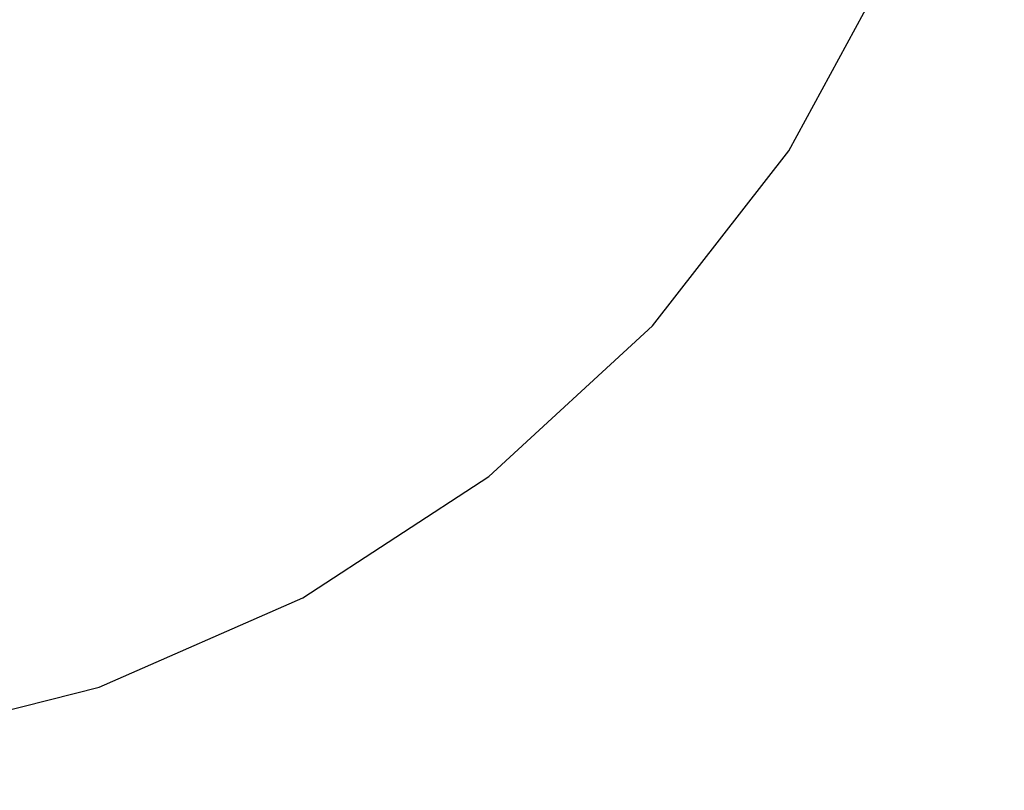
# Model space of a CAD drawing. Units: millimetres. Extents: x -4624 to 13371, y -2451 to 12315.
# Drawn here: x 3870 to 4053, y 4024 to 4168 of the extents above; entities that cross this region are included whole.
import ezdxf

# ---------------------------------------------------------------- set-up
doc = ezdxf.new("R2010")
doc.units = ezdxf.units.MM
doc.styles.get("Standard").update_dxf_attribs({"font": 'arial.ttf'})
doc.dimstyles.new('Kopia ISO-25', dxfattribs={"dimtxt": 300, "dimasz": 120, "dimexe": 1.25, "dimexo": 0.625, "dimgap": 100, "dimtad": 1, "dimlfac": 0.001, "dimrnd": 0.1, "dimtxsty": 'Standard', "dimblk": 'ARCHTICK', "dimcen": 2.5, "dimadec": 0, "dimazin": 0, "dimtfac": 1, "dimtmove": 0, "dimatfit": 3, "dimfxl": 1, "dimarcsym": 0})

# ---------------------------------------------------------------- blocks, each defined once
blk = doc.blocks.new('_ArchTick')
at = {"color": 0, "linetype": 'ByBlock', "const_width": 0.15}
blk.add_lwpolyline([(-0.5, -0.5), (0.5, 0.5)], dxfattribs=at)
blk = doc.blocks.new('*D7')
at = {"color": 0, "lineweight": -2}
for p, q in [((7187.58, 10497.66), (-3359.17, 10497.66)), ((-3357.92, 10497.66), (-3357.92, 18.37)), ((9513.37, 18.37), (-3359.17, 18.37))]:
    blk.add_line(p, q, dxfattribs=at)
at = {"layer": 'Defpoints', "color": 0}
for p in [(7188.2, 10497.66), (-3357.92, 18.37), (9513.99, 18.37)]:
    blk.add_point(p, dxfattribs=at)
at = {"color": 0, "lineweight": -2, "xscale": 120, "yscale": 120, "zscale": 120}
for p, rotation in [((-3357.92, 10497.66), 90.00000000000001), ((-3357.92, 18.37), 270)]:
    blk.add_blockref('_ArchTick', p, dxfattribs=dict(at, rotation=rotation))
at = {"color": 0, "insert": (-3638.21, 5258.02), "char_height": 300, "attachment_point": 5, "rotation": 90}
blk.add_mtext('10,5m', dxfattribs=at)
blk = doc.blocks.new('*D9')
at = {"color": 0, "lineweight": -2}
for p, q in [((7352.65, 8998.85), (-4175.58, 8998.85)), ((-4174.33, 8998.85), (-4174.33, 1046.62)), ((9241, 1046.62), (-4175.58, 1046.62))]:
    blk.add_line(p, q, dxfattribs=at)
at = {"layer": 'Defpoints', "color": 0}
for p in [(7353.28, 8998.85), (-4174.33, 1046.62), (9241.62, 1046.62)]:
    blk.add_point(p, dxfattribs=at)
at = {"color": 0, "lineweight": -2, "xscale": 120, "yscale": 120, "zscale": 120}
for p, rotation in [((-4174.33, 8998.85), 90), ((-4174.33, 1046.62), 270)]:
    blk.add_blockref('_ArchTick', p, dxfattribs=dict(at, rotation=rotation))
at = {"color": 0, "insert": (-4427.5, 5022.73), "char_height": 300, "attachment_point": 5, "rotation": 90}
blk.add_mtext('8m', dxfattribs=at)

msp = doc.modelspace()

# ---------------------------------------------------------------- linework, layer by layer
for p, q in [((4013.101, 4143.281), (4032.752, 4179.594)), ((3987.74, 4110.698), (4013.101, 4143.281)), ((3957.362, 4082.733), (3987.74, 4110.698)), ((3922.796, 4060.15), (3957.362, 4082.733)), ((3884.984, 4043.564), (3922.796, 4060.15)), ((3844.958, 4033.428), (3884.984, 4043.564))]:
    msp.add_line(p, q)

# ---------------------------------------------------------------- dimensions: what is measured, and where the dimension line sits
for base, p1, p2, picture, middle in [((-3357.921, 18.373), (7188.202, 10497.664), (9513.991, 18.373), '*D7', (-3638.208, 5258.019)), ((-4174.327, 1046.615), (7353.277, 8998.849), (9241.622, 1046.615), '*D9', (-4427.499, 5022.732))]:
    dim = msp.add_linear_dim(base=base, p1=p1, p2=p2, angle=90, dimstyle='Kopia ISO-25', override={"dimpost": 'm'})
    dim.commit()
    dim.dimension.update_dxf_attribs({"geometry": picture, "text_midpoint": middle})

doc.saveas('drawing.dxf')
